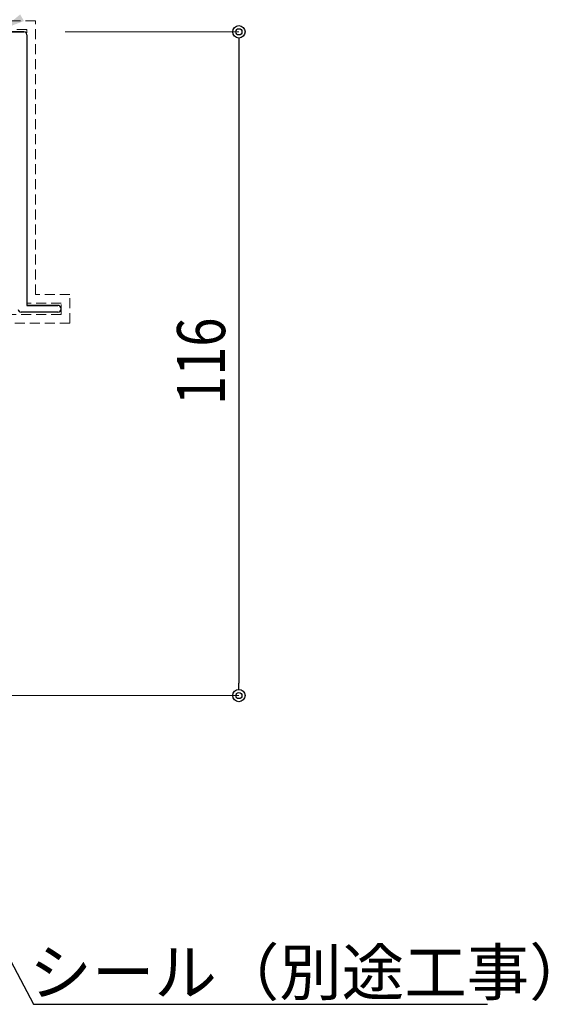
# Model space of a CAD drawing. Extents: x 1219 to 3742, y -96 to 1686.
# Drawn here: x 3379 to 3471, y 251 to 423 of the extents above; entities that cross this region are included whole.
import ezdxf

# ---------------------------------------------------------------- set-up
doc = ezdxf.new("R2010")
doc.units = 0
doc.header["$MEASUREMENT"] = 0
doc.linetypes.add('HIDDEN', pattern=[0.375, 0.25, -0.125])
doc.layers.get('0').update_dxf_attribs({"color": 3, "linetype": 'CONTINUOUS'})
for name, color, linetype in [('41ｱﾙﾐ', 7, 'CONTINUOUS'), ('CSLAYER2', 3, 'CONTINUOUS'), ('金物', 4, 'CONTINUOUS')]:
    doc.layers.add(name, color=color, linetype=linetype)
doc.layers.add('51破線ｱﾙﾐ', color=3, linetype='HIDDEN', lineweight=15)
doc.styles.add('STAN2', font='simplex.shx', dxfattribs={"width": 0.8, "bigfont": 'bigfont.shx'})
doc.styles.get("Standard").update_dxf_attribs({"font": 'MONOTXT.SHX', "bigfont": 'BIGFONT.SHX'})

msp = doc.modelspace()

# ---------------------------------------------------------------- linework, layer by layer
at = {"color": 0, "linetype": 'ByBlock', "lineweight": -2}
for p, q in [((3417.08, 420.11), (3417.08, 419.03)), ((3417.08, 306.27), (3417.08, 307.35))]:
    msp.add_line(p, q, dxfattribs=at)
for centre, radius in [((3417.08, 421.19), 1.08), ((3417.08, 421.19), 0.54), ((3417.08, 305.19), 1.08), ((3417.08, 305.19), 0.54)]:
    msp.add_circle(centre, radius, dxfattribs=at)
at = {"layer": '41ｱﾙﾐ'}
for p, q in [((3379.55, 421.19), (3373.63, 421.19)), ((3373.63, 421.19), (3379.55, 421.19)), ((3380.05, 420.69), (3380.05, 373.39)), ((3380.05, 420.69), (3380.05, 373.39)), ((3385.45, 372.19), (3379.05, 372.19)), ((3385.45, 372.19), (3379.05, 372.19)), ((3385.45, 373.39), (3380.05, 373.39)), ((3380.05, 373.39), (3385.45, 373.39))]:
    msp.add_line(p, q, dxfattribs=at)
for centre, radius, start, end in [((3379.55, 420.69), 0.5, 0, 90), ((3379.55, 420.69), 0.5, 0, 90), ((3379.05, 372.69), 0.5, 180, 270), ((3385.45, 372.79), 0.6, 270, 90), ((3385.45, 372.79), 0.6, 270, 90)]:
    msp.add_arc(centre, radius, start, end, dxfattribs=at)
at = {"layer": '51破線ｱﾙﾐ', "ltscale": 7}
for p, q in [((3381.55, 423.09), (3350.05, 423.09)), ((3381.55, 375.29), (3381.55, 423.09)), ((3380.05, 421.59), (3350.05, 421.59)), ((3380.05, 373.79), (3380.05, 421.59)), ((3387.55, 375.29), (3381.55, 375.29)), ((3387.55, 370.29), (3387.55, 375.29)), ((3386.05, 373.79), (3380.05, 373.79)), ((3386.05, 371.79), (3386.05, 373.79)), ((3386.05, 371.79), (3369.55, 371.79)), ((3387.55, 370.29), (3371.05, 370.29))]:
    msp.add_line(p, q, dxfattribs=at)
at = {"layer": 'CSLAYER2', "linetype": 'Continuous', "lineweight": 15}
for p, q in [((3386.75, 421.19), (3417.08, 421.19)), ((3377.25, 305.19), (3417.08, 305.19))]:
    msp.add_line(p, q, dxfattribs=at)
at = {"layer": 'CSLAYER2', "linetype": 'Continuous'}
msp.add_line((3417.08, 419.03), (3417.08, 307.35), dxfattribs=at)
at = {"layer": '金物', "color": 0, "linetype": 'ByBlock', "lineweight": -2, "ltscale": 3}
for p, q in [((3358.61, 294.23), (3381.19, 251.23)), ((3381.19, 251.23), (3381.47, 251.23)), ((3381.47, 251.23), (3460.48, 251.23))]:
    msp.add_line(p, q, dxfattribs=at)
at = {"layer": '金物', "color": 0, "ltscale": 3}
msp.add_solid([(3379.55, 423.08), (3375.76, 421.64), (3378.88, 424.23)], dxfattribs=at)

# ---------------------------------------------------------------- texts
at = {"layer": 'CSLAYER2', "color": 7, "linetype": 'Continuous', "style": 'STAN2', "width": 0.8}
msp.add_text('116', height=8.4, rotation=90, dxfattribs=at).set_placement((3414.68, 355.99))
at = {"layer": '金物', "color": 0, "linetype": 'Continuous'}
msp.add_text('シール（別途工事）', height=8, dxfattribs=at).set_placement((3380.48, 252.83))

doc.saveas('drawing.dxf')
